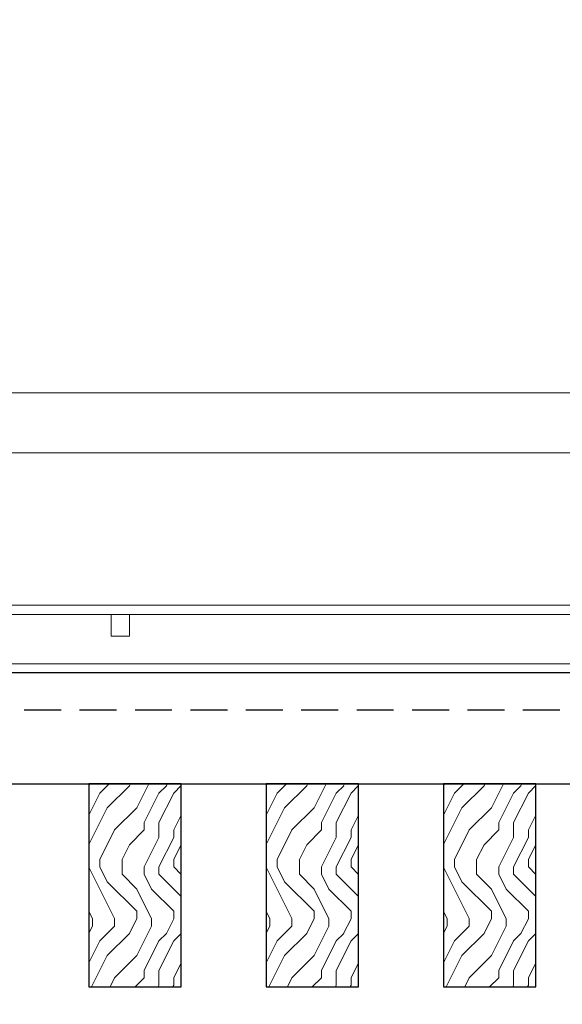
# Model space of a CAD drawing. Units: inches. Extents: x 0 to 3506, y 0 to 1152.
# Drawn here: x 1502 to 1506, y 719 to 726 of the extents above; entities that cross this region are included whole.
import ezdxf
from ezdxf import colors
from ezdxf.entities.mleader import LeaderData, LeaderLine
from ezdxf.enums import TextEntityAlignment as Align
from ezdxf.math import Vec2, Vec3

# ---------------------------------------------------------------- set-up
doc = ezdxf.new("R2010")
doc.units = ezdxf.units.IN
doc.header["$MEASUREMENT"] = 0
doc.linetypes.add('HIDDEN', pattern=[0.375, 0.25, -0.125])
for name, color, linetype, lineweight in [('Z-ANNO-NOTE', 7, 'Continuous', 35), ('Z-CLNG-TEES', 3, 'Continuous', 18), ('Z-CLNG-WOOD', 5, 'Continuous', 25), ('Z-CLNG-WOOD-PATT', 2, 'Continuous', 15)]:
    doc.layers.add(name, color=color, linetype=linetype, lineweight=lineweight)
doc.layers.add('Z-ANNO-NPLT', color=252, linetype='Continuous', lineweight=35, plot=False)
doc.styles.add('1-4', font='arial.ttf', dxfattribs={"height": 0.375})
doc.styles.get("Standard").update_dxf_attribs({"font": 'arial.ttf', "height": 0.09375})

msp = doc.modelspace()

# ---------------------------------------------------------------- hatches: boundary and pattern name
at = {"layer": 'Z-CLNG-WOOD-PATT'}
h = msp.add_hatch(dxfattribs=at)
h.set_pattern_fill('ENDGRAIN', color=256, angle=90)
h.set_pattern_definition([(90, (1409.0186, -911.4792), (-1, 1), [0.05, -0.95]), (90, (1408.9186, -912.1792), (-1, 1), [0.1, -0.9]), (90, (1408.8686, -911.5292), (-1, 1), [0.05, -0.95]), (90, (1408.7686, -912.1292), (-1, 1), [0.05, -0.95]), (90, (1408.7186, -911.5292), (-1, 1), [0.05, -0.95]), (90, (1408.6686, -912.0792), (-1, 1), [0.05, -0.95]), (90, (1408.6186, -911.5292), (-1, 1), [0.05, -0.95]), (90, (1408.5186, -912.0792), (-1, 1), [0.05, -0.55, 0.05, -0.35]), (90, (1408.4186, -912.0792), (-1, 1), [0.1, -0.5, 0.05, -0.35]), (90, (1408.2686, -912.1292), (-1, 1), [0.05, -0.15, 0.05, -0.4, 0.05, -0.3]), (90, (1408.1686, -912.1792), (-1, 1), [0.05, -0.2, 0.1, -0.65]), (90, (1408.1186, -911.5292), (-1, 1), [0.05, -0.95]), (90, (1408.0686, -912.1792), (-1, 1), [0.05, -0.25, 0.05, -0.65]), (135, (1409.0186, -912.2792), (-1, -3e-17), [0.141421, -1.27279256]), (135, (1409.0186, -911.4292), (-1, -3e-17), [0.2828427, -1.13137086]), (135, (1408.5186, -911.4292), (-1, -3e-17), [0.07071, -1.34350356]), (135, (1408.4186, -912.2792), (-1, -3e-17), [0.212132, -1.20208156]), (135, (1408.4186, -911.4292), (-1, -3e-17), [0.3535534, -1.06066016]), (135, (1408.2686, -911.4292), (-1, -3e-17), [0.212132, -1.20208156]), (45, (1408.1686, -911.6292), (8e-17, 1), [0.07071, -1.34350356]), (45, (1408.9686, -911.9792), (8e-17, 1), [0.141421, -1.27279256]), (45, (1408.5686, -911.9292), (8e-17, 1), [0.141421, -1.27279256]), (45, (1408.7686, -911.6292), (8e-17, 1), [0.141421, -1.27279256]), (45, (1408.3686, -911.6792), (8e-17, 1), [0.141421, -1.27279256]), (45, (1408.2686, -911.6292), (8e-17, 1), [0.212132, -1.20208156]), (45, (1408.8686, -911.8792), (8e-17, 1), [0.212132, -1.20208156]), (45, (1408.8186, -911.7292), (8e-17, 1), [0.212132, -1.20208156]), (45, (1408.4686, -911.8792), (8e-17, 1), [0.212132, -1.20208156]), (45, (1408.4186, -911.7792), (8e-17, 1), [0.212132, -1.20208156]), (116.56505, (1408.81862, -912.2292), (-4e-10, 1), [0.1118034, -2.1242646]), (116.56505, (1408.86862, -911.4792), (-4e-10, 1), [0.4472136, -1.7888544]), (116.56505, (1408.71862, -911.4792), (-4e-10, 1), [0.4472136, -1.7888544]), (116.56505, (1408.61862, -911.4792), (-4e-10, 1), [0.447214, -0.67, 0.22361, -0.89524398]), (116.56505, (1408.46862, -911.3792), (-4e-10, 1), [0.1118034, -2.1242646]), (116.56505, (1408.11862, -912.2792), (-4e-10, 1), [0.1118034, -2.1242646]), (116.56505, (1408.11862, -911.4792), (-4e-10, 1), [0.2236068, -2.0124612]), (63.43495, (1409.01862, -911.7292), (4e-10, 1), [0.2236068, -2.0124612]), (63.43495, (1408.76862, -912.0792), (4e-10, 1), [0.2236068, -2.0124612]), (63.43495, (1408.91862, -912.0792), (4e-10, 1), [0.1118034, -2.1242612]), (63.43495, (1408.66862, -912.0292), (4e-10, 1), [0.3354102, -1.9006578]), (63.43495, (1408.66862, -911.8292), (4e-10, 1), [0.2236068, -2.0124612]), (63.43495, (1408.61862, -911.7292), (4e-10, 1), [0.2236068, -2.0124612]), (63.43495, (1408.51862, -912.0292), (4e-10, 1), [0.1118034, -2.1242612]), (63.43495, (1408.41862, -911.9792), (4e-10, 1), [0.1118034, -2.1242612]), (63.43495, (1408.21862, -911.5792), (4e-10, 1), [0.1118034, -2.1242612]), (63.43495, (1408.56862, -911.6292), (4e-10, 1), [0.1118034, -2.1242612]), (63.43495, (1408.26862, -912.0792), (4e-10, 1), [0.3354102, -1.9006578]), (63.43495, (1408.16862, -912.1292), (4e-10, 1), [0.2236068, -2.0124612]), (63.43495, (1408.46862, -911.5792), (4e-10, 1), [0.1118, -1.0062, 0.1118, -1.00626798]), (63.43495, (1408.26862, -911.8792), (4e-10, 1), [0.2236068, -2.0124612]), (63.43495, (1408.16862, -911.8292), (4e-10, 1), [0.2236068, -2.0124612]), (63.43495, (1408.06862, -912.1292), (4e-10, 1), [0.2236068, -2.0124612]), (63.43495, (1408.06862, -911.8292), (4e-10, 1), [0.2236068, -2.0124612])])
h.paths.add_polyline_path([(1502.69476, 719.05922), (1503.31976, 719.05922), (1503.31976, 720.43422), (1502.69476, 720.43422)])
h = msp.add_hatch(dxfattribs=at)
h.set_pattern_fill('ENDGRAIN', color=256, angle=90)
h.set_pattern_definition([(90, (1410.2186, -911.4792), (-1, 1), [0.05, -0.95]), (90, (1410.1186, -912.1792), (-1, 1), [0.1, -0.9]), (90, (1410.0686, -911.5292), (-1, 1), [0.05, -0.95]), (90, (1409.9686, -912.1292), (-1, 1), [0.05, -0.95]), (90, (1409.9186, -911.5292), (-1, 1), [0.05, -0.95]), (90, (1409.8686, -912.0792), (-1, 1), [0.05, -0.95]), (90, (1409.8186, -911.5292), (-1, 1), [0.05, -0.95]), (90, (1409.7186, -912.0792), (-1, 1), [0.05, -0.55, 0.05, -0.35]), (90, (1409.6186, -912.0792), (-1, 1), [0.1, -0.5, 0.05, -0.35]), (90, (1409.4686, -912.1292), (-1, 1), [0.05, -0.15, 0.05, -0.4, 0.05, -0.3]), (90, (1409.3686, -912.1792), (-1, 1), [0.05, -0.2, 0.1, -0.65]), (90, (1409.3186, -911.5292), (-1, 1), [0.05, -0.95]), (90, (1409.2686, -912.1792), (-1, 1), [0.05, -0.25, 0.05, -0.65]), (135, (1410.2186, -912.2792), (-1, -3e-17), [0.141421, -1.27279256]), (135, (1410.2186, -911.4292), (-1, -3e-17), [0.2828427, -1.13137086]), (135, (1409.7186, -911.4292), (-1, -3e-17), [0.07071, -1.34350356]), (135, (1409.6186, -912.2792), (-1, -3e-17), [0.212132, -1.20208156]), (135, (1409.6186, -911.4292), (-1, -3e-17), [0.3535534, -1.06066016]), (135, (1409.4686, -911.4292), (-1, -3e-17), [0.212132, -1.20208156]), (45, (1409.3686, -911.6292), (8e-17, 1), [0.07071, -1.34350356]), (45, (1410.1686, -911.9792), (8e-17, 1), [0.141421, -1.27279256]), (45, (1409.7686, -911.9292), (8e-17, 1), [0.141421, -1.27279256]), (45, (1409.9686, -911.6292), (8e-17, 1), [0.141421, -1.27279256]), (45, (1409.5686, -911.6792), (8e-17, 1), [0.141421, -1.27279256]), (45, (1409.4686, -911.6292), (8e-17, 1), [0.212132, -1.20208156]), (45, (1410.0686, -911.8792), (8e-17, 1), [0.212132, -1.20208156]), (45, (1410.0186, -911.7292), (8e-17, 1), [0.212132, -1.20208156]), (45, (1409.6686, -911.8792), (8e-17, 1), [0.212132, -1.20208156]), (45, (1409.6186, -911.7792), (8e-17, 1), [0.212132, -1.20208156]), (116.56505, (1410.01862, -912.2292), (-4e-10, 1), [0.1118034, -2.1242646]), (116.56505, (1410.06862, -911.4792), (-4e-10, 1), [0.4472136, -1.7888544]), (116.56505, (1409.91862, -911.4792), (-4e-10, 1), [0.4472136, -1.7888544]), (116.56505, (1409.81862, -911.4792), (-4e-10, 1), [0.447214, -0.67, 0.22361, -0.89524398]), (116.56505, (1409.66862, -911.3792), (-4e-10, 1), [0.1118034, -2.1242646]), (116.56505, (1409.31862, -912.2792), (-4e-10, 1), [0.1118034, -2.1242646]), (116.56505, (1409.31862, -911.4792), (-4e-10, 1), [0.2236068, -2.0124612]), (63.43495, (1410.21862, -911.7292), (4e-10, 1), [0.2236068, -2.0124612]), (63.43495, (1409.96862, -912.0792), (4e-10, 1), [0.2236068, -2.0124612]), (63.43495, (1410.11862, -912.0792), (4e-10, 1), [0.1118034, -2.1242612]), (63.43495, (1409.86862, -912.0292), (4e-10, 1), [0.3354102, -1.9006578]), (63.43495, (1409.86862, -911.8292), (4e-10, 1), [0.2236068, -2.0124612]), (63.43495, (1409.81862, -911.7292), (4e-10, 1), [0.2236068, -2.0124612]), (63.43495, (1409.71862, -912.0292), (4e-10, 1), [0.1118034, -2.1242612]), (63.43495, (1409.61862, -911.9792), (4e-10, 1), [0.1118034, -2.1242612]), (63.43495, (1409.41862, -911.5792), (4e-10, 1), [0.1118034, -2.1242612]), (63.43495, (1409.76862, -911.6292), (4e-10, 1), [0.1118034, -2.1242612]), (63.43495, (1409.46862, -912.0792), (4e-10, 1), [0.3354102, -1.9006578]), (63.43495, (1409.36862, -912.1292), (4e-10, 1), [0.2236068, -2.0124612]), (63.43495, (1409.66862, -911.5792), (4e-10, 1), [0.1118, -1.0062, 0.1118, -1.00626798]), (63.43495, (1409.46862, -911.8792), (4e-10, 1), [0.2236068, -2.0124612]), (63.43495, (1409.36862, -911.8292), (4e-10, 1), [0.2236068, -2.0124612]), (63.43495, (1409.26862, -912.1292), (4e-10, 1), [0.2236068, -2.0124612]), (63.43495, (1409.26862, -911.8292), (4e-10, 1), [0.2236068, -2.0124612])])
h.paths.add_polyline_path([(1503.89476, 719.05922), (1504.51976, 719.05922), (1504.51976, 720.43422), (1503.89476, 720.43422)])
h = msp.add_hatch(dxfattribs=at)
h.set_pattern_fill('ENDGRAIN', color=256, angle=90)
h.set_pattern_definition([(90, (1411.4186, -911.4792), (-1, 1), [0.05, -0.95]), (90, (1411.3186, -912.1792), (-1, 1), [0.1, -0.9]), (90, (1411.2686, -911.5292), (-1, 1), [0.05, -0.95]), (90, (1411.1686, -912.1292), (-1, 1), [0.05, -0.95]), (90, (1411.1186, -911.5292), (-1, 1), [0.05, -0.95]), (90, (1411.0686, -912.0792), (-1, 1), [0.05, -0.95]), (90, (1411.0186, -911.5292), (-1, 1), [0.05, -0.95]), (90, (1410.9186, -912.0792), (-1, 1), [0.05, -0.55, 0.05, -0.35]), (90, (1410.8186, -912.0792), (-1, 1), [0.1, -0.5, 0.05, -0.35]), (90, (1410.6686, -912.1292), (-1, 1), [0.05, -0.15, 0.05, -0.4, 0.05, -0.3]), (90, (1410.5686, -912.1792), (-1, 1), [0.05, -0.2, 0.1, -0.65]), (90, (1410.5186, -911.5292), (-1, 1), [0.05, -0.95]), (90, (1410.4686, -912.1792), (-1, 1), [0.05, -0.25, 0.05, -0.65]), (135, (1411.4186, -912.2792), (-1, -3e-17), [0.141421, -1.27279256]), (135, (1411.4186, -911.4292), (-1, -3e-17), [0.2828427, -1.13137086]), (135, (1410.9186, -911.4292), (-1, -3e-17), [0.07071, -1.34350356]), (135, (1410.8186, -912.2792), (-1, -3e-17), [0.212132, -1.20208156]), (135, (1410.8186, -911.4292), (-1, -3e-17), [0.3535534, -1.06066016]), (135, (1410.6686, -911.4292), (-1, -3e-17), [0.212132, -1.20208156]), (45, (1410.5686, -911.6292), (8e-17, 1), [0.07071, -1.34350356]), (45, (1411.3686, -911.9792), (8e-17, 1), [0.141421, -1.27279256]), (45, (1410.9686, -911.9292), (8e-17, 1), [0.141421, -1.27279256]), (45, (1411.1686, -911.6292), (8e-17, 1), [0.141421, -1.27279256]), (45, (1410.7686, -911.6792), (8e-17, 1), [0.141421, -1.27279256]), (45, (1410.6686, -911.6292), (8e-17, 1), [0.212132, -1.20208156]), (45, (1411.2686, -911.8792), (8e-17, 1), [0.212132, -1.20208156]), (45, (1411.2186, -911.7292), (8e-17, 1), [0.212132, -1.20208156]), (45, (1410.8686, -911.8792), (8e-17, 1), [0.212132, -1.20208156]), (45, (1410.8186, -911.7792), (8e-17, 1), [0.212132, -1.20208156]), (116.56505, (1411.21862, -912.2292), (-4e-10, 1), [0.1118034, -2.1242646]), (116.56505, (1411.26862, -911.4792), (-4e-10, 1), [0.4472136, -1.7888544]), (116.56505, (1411.11862, -911.4792), (-4e-10, 1), [0.4472136, -1.7888544]), (116.56505, (1411.01862, -911.4792), (-4e-10, 1), [0.447214, -0.67, 0.22361, -0.89524398]), (116.56505, (1410.86862, -911.3792), (-4e-10, 1), [0.1118034, -2.1242646]), (116.56505, (1410.51862, -912.2792), (-4e-10, 1), [0.1118034, -2.1242646]), (116.56505, (1410.51862, -911.4792), (-4e-10, 1), [0.2236068, -2.0124612]), (63.43495, (1411.41862, -911.7292), (4e-10, 1), [0.2236068, -2.0124612]), (63.43495, (1411.16862, -912.0792), (4e-10, 1), [0.2236068, -2.0124612]), (63.43495, (1411.31862, -912.0792), (4e-10, 1), [0.1118034, -2.1242612]), (63.43495, (1411.06862, -912.0292), (4e-10, 1), [0.3354102, -1.9006578]), (63.43495, (1411.06862, -911.8292), (4e-10, 1), [0.2236068, -2.0124612]), (63.43495, (1411.01862, -911.7292), (4e-10, 1), [0.2236068, -2.0124612]), (63.43495, (1410.91862, -912.0292), (4e-10, 1), [0.1118034, -2.1242612]), (63.43495, (1410.81862, -911.9792), (4e-10, 1), [0.1118034, -2.1242612]), (63.43495, (1410.61862, -911.5792), (4e-10, 1), [0.1118034, -2.1242612]), (63.43495, (1410.96862, -911.6292), (4e-10, 1), [0.1118034, -2.1242612]), (63.43495, (1410.66862, -912.0792), (4e-10, 1), [0.3354102, -1.9006578]), (63.43495, (1410.56862, -912.1292), (4e-10, 1), [0.2236068, -2.0124612]), (63.43495, (1410.86862, -911.5792), (4e-10, 1), [0.1118, -1.0062, 0.1118, -1.00626798]), (63.43495, (1410.66862, -911.8792), (4e-10, 1), [0.2236068, -2.0124612]), (63.43495, (1410.56862, -911.8292), (4e-10, 1), [0.2236068, -2.0124612]), (63.43495, (1410.46862, -912.1292), (4e-10, 1), [0.2236068, -2.0124612]), (63.43495, (1410.46862, -911.8292), (4e-10, 1), [0.2236068, -2.0124612])])
h.paths.add_polyline_path([(1505.09476, 719.05922), (1505.71976, 719.05922), (1505.71976, 720.43422), (1505.09476, 720.43422)])

# ---------------------------------------------------------------- linework, layer by layer
at = {"layer": 'Z-CLNG-TEES'}
for p, q in [((1500.88226, 723.07972), (1512.00465, 723.07972)), ((1500.5268, 722.67347), (1512.00465, 722.67347)), ((1501.44526, 721.64222), (1512.00465, 721.64222)), ((1501.44526, 721.57972), (1512.00465, 721.57972)), ((1501.66401, 721.24672), (1510.29591, 721.24672)), ((1501.66401, 721.18422), (1510.29591, 721.18422))]:
    msp.add_line(p, q, dxfattribs=at)
msp.add_lwpolyline([(1502.8457, 721.57972), (1502.8457, 721.43422), (1502.9707, 721.43422), (1502.9707, 721.57972)], dxfattribs=at)
at = {"layer": 'Z-CLNG-WOOD', "linetype": 'HIDDEN'}
msp.add_line((1500.38226, 720.93422), (1511.71715, 720.93422), dxfattribs=at)
at = {"layer": 'Z-CLNG-WOOD'}
msp.add_lwpolyline([(1512.05315, 721.18422), (1500.38226, 721.18422), (1500.38226, 720.43422), (1511.71715, 720.43422)], dxfattribs=at)
for points in [[(1502.69476, 719.05922), (1503.31976, 719.05922), (1503.31976, 720.43422), (1502.69476, 720.43422)], [(1503.89476, 719.05922), (1504.51976, 719.05922), (1504.51976, 720.43422), (1503.89476, 720.43422)], [(1505.09476, 719.05922), (1505.71976, 719.05922), (1505.71976, 720.43422), (1505.09476, 720.43422)]]:
    msp.add_lwpolyline(points, close=True, dxfattribs=at)

# ---------------------------------------------------------------- texts
at = {"layer": 'Z-ANNO-NPLT'}
msp.add_text('5/8" THICK MEMBERS', height=132, rotation=32.82588, dxfattribs=at).set_placement((11.24593, 130.39238), align=Align.TOP_LEFT)

# ---------------------------------------------------------------- leaders
at = {"layer": 'Z-ANNO-NOTE'}
ml = msp.add_multileader_mtext('Standard', dxfattribs=at)
ml.set_content('5/8" X 3/4" X 2 1/2" WOOD ALIGNMENT BLOCK (TYP; FACTORY ATTACHED)', color=256, style='1-4')
ml.set_leader_properties()
ml.build(insert=Vec2(0, 0))
ml.multileader.update_dxf_attribs({"leader_type": 2, "text_right_attachment_type": 3, "dogleg_length": 0.36, "arrow_head_size": 0.375, "scale": 4})
ctx = ml.context
ctx.base_point, ctx.scale, ctx.char_height, ctx.arrow_head_size, ctx.landing_gap_size, ctx.plane_origin = Vec3(1500.76336, 717.73385), 4, 0.375, 0.375, 0.36, Vec3(1508.42181, 713.72465)
ctx.right_attachment, ctx.text_align_type = 3, 2
notes = []
notes.append((ctx, [(0, (1, 1, 0), (1509.33903, 716.4639), (-1, 0), 1.44, [(0, [(1510.97462, 721.18422), (1510.05865, 717.29578)], 0, [])])]))
ctx.mtext.insert, ctx.mtext.width, ctx.mtext.alignment, ctx.mtext.flow_direction = Vec3(1507.53903, 717.97647), 6.7601002, 3, 5
for ctx, leaders in notes:
    for number, flags, end, landing, length, lines in leaders:
        leader = LeaderData()
        leader.index, (leader.has_last_leader_line, leader.has_dogleg_vector, leader.attachment_direction) = number, flags
        leader.last_leader_point, leader.dogleg_vector, leader.dogleg_length = Vec3(end), Vec3(landing), length
        for number, points, colour, breaks in lines:
            line = LeaderLine()
            line.index, line.vertices, line.color, line.breaks = number, Vec3.list(points), colors.encode_raw_color(colour), breaks
            leader.lines.append(line)
        ctx.leaders.append(leader)

# ---------------------------------------------------------------- next in the draw order: leaders
ml = msp.add_multileader_mtext('Standard', dxfattribs=at)
ml.set_content('15/16" HD T-BAR MAINRUNNER\\P(TYP; BY SUBCONTRACTOR)', color=256, style='1-4')
ml.set_leader_properties()
ml.build(insert=Vec2(0, 0))
ml.multileader.update_dxf_attribs({"leader_type": 2, "text_right_attachment_type": 3, "dogleg_length": 0.36, "arrow_head_size": 0.375, "scale": 4})
ctx = ml.context
ctx.base_point, ctx.scale, ctx.char_height, ctx.arrow_head_size, ctx.landing_gap_size, ctx.plane_origin = Vec3(1503.02188, 730.18134), 4, 0.375, 0.375, 0.36, Vec3(1501.40608, 729.1352)
ctx.right_attachment = 3
notes = []
notes.append((ctx, [(0, (1, 1, 0), (1501.58188, 730.18134), (1, 0), 1.44, [(0, [(1500.00726, 723.07972), (1501.74544, 729.30601)], 0, [])])]))
ctx.mtext.insert, ctx.mtext.flow_direction = Vec3(1503.38188, 730.42397), 5
ctx.mtext.has_bg_fill, ctx.mtext.bg_color, ctx.mtext.bg_scale_factor, ctx.mtext.bg_transparency, ctx.mtext.use_window_bg_color = 1, -1023410167, 1.5, 0, 1
for ctx, leaders in notes:
    for number, flags, end, landing, length, lines in leaders:
        leader = LeaderData()
        leader.index, (leader.has_last_leader_line, leader.has_dogleg_vector, leader.attachment_direction) = number, flags
        leader.last_leader_point, leader.dogleg_vector, leader.dogleg_length = Vec3(end), Vec3(landing), length
        for number, points, colour, breaks in lines:
            line = LeaderLine()
            line.index, line.vertices, line.color, line.breaks = number, Vec3.list(points), colors.encode_raw_color(colour), breaks
            leader.lines.append(line)
        ctx.leaders.append(leader)

doc.saveas('drawing.dxf')
